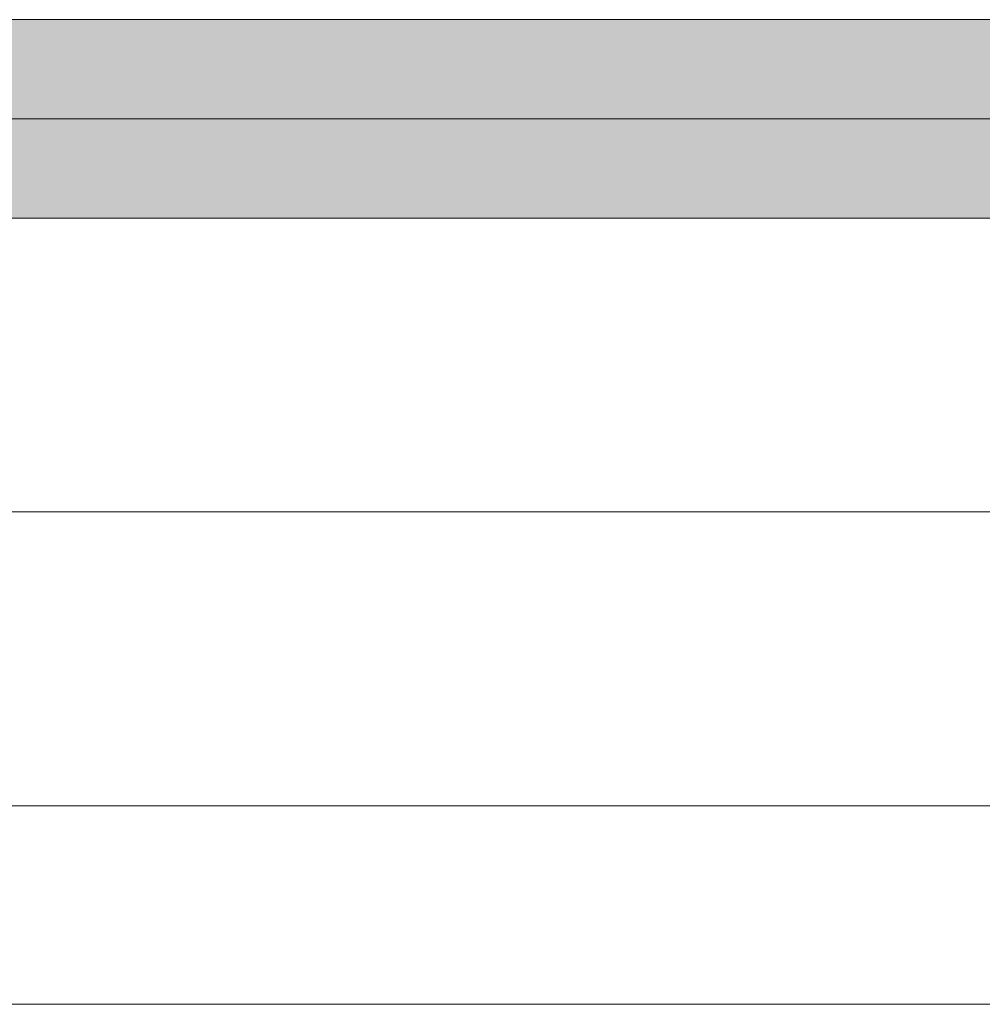
# Model space of a CAD drawing. Units: millimetres. Extents: x 623 to 6563, y 671 to 3821.
# Drawn here: x 867 to 988, y 2848 to 2972 of the extents above; entities that cross this region are included whole.
import ezdxf

# ---------------------------------------------------------------- set-up
doc = ezdxf.new("R2010")
doc.units = ezdxf.units.MM
doc.linetypes.add('DASHED2', pattern=[0.375, 0.25, -0.125])
for name, color, linetype, lineweight in [('DLS_AlçıLevha', 7, 'Continuous', 13), ('DLS_Hatch_BOARDEX', 30, 'Continuous', 0), ('DLS_Hatch_COREX', 82, 'Continuous', 0), ('DLS_Insulation', 44, 'BATTING', 0), ('DLS_Kesik', 151, 'DASHED2', 5), ('DLS_Profil', 6, 'Continuous', 0)]:
    doc.layers.add(name, color=color, linetype=linetype, lineweight=lineweight)
doc.linetypes.add('BATTING', pattern='A,0.00254,-2.54,[134,ltypeshp.shx,S=2.54,R=0,X=-2.54,Y=0],-5.08,[134,ltypeshp.shx,S=2.54,R=180,X=2.54,Y=0],-2.54', length=10.16254)

# ---------------------------------------------------------------- blocks, each defined once
blk = doc.blocks.new('*U51')
at = {"layer": 'DLS_Hatch_BOARDEX'}
h = blk.add_hatch(dxfattribs=at)
h.set_pattern_fill('AR-SAND', color=256, scale=0.01, style=0)
h.set_pattern_definition([(37.5, (-30.91385, 4e-15), (-0.0160003, 0.4894132), [0, -0.38608, 0, -0.4318, 0, -0.41275]), (7.5, (-30.91385, 4e-15), (0.4495233, 0.716825), [0, -0.20828, 0, -0.34798, 0, -0.13335]), (327.5, (-31.22627, 4e-15), (0.7909924, 0.0014372), [0, -0.127, 0, -0.4572, 0, -0.5969]), (317.5, (-31.22627, 4e-15), (0.7635565, 0.2229293), [0, -0.0635, 0, -0.29972, 0, -0.3429])])
h.paths.add_polyline_path([(78.544, 1.25), (-54.423, 1.25), (-55.123, 1.1), (-55.123, 0), (79.244, 0), (79.244, 1.1)])
at = {"layer": 'DLS_AlçıLevha'}
blk.add_lwpolyline([(78.544, 1.25), (-54.423, 1.25), (-55.123, 1.1), (-55.123, 0), (79.244, 0), (79.244, 1.1)], close=True, dxfattribs=at)
blk = doc.blocks.new('DLS_COREX_12.52')
at = {"layer": 'DLS_Hatch_COREX'}
h = blk.add_hatch(dxfattribs=at)
h.set_pattern_fill('AR-SAND', color=256, scale=0.015, style=0)
h.set_pattern_definition([(37.5, (-34.6507, 0), (-0.0240005, 0.73412), [0, -0.57912, 0, -0.6477, 0, -0.619125]), (7.5, (-34.6507, 0), (0.674285, 1.075238), [0, -0.31242, 0, -0.52197, 0, -0.200025]), (327.5, (-35.11933, 0), (1.1864886, 0.002156), [0, -0.1905, 0, -0.6858, 0, -0.89535]), (317.5, (-35.1193, 0), (1.145335, 0.334394), [0, -0.09525, 0, -0.44958, 0, -0.51435])])
h.paths.add_polyline_path([(43.256, 1.25), (-43.821, 1.25), (-44.521, 1.1), (-44.521, 0), (43.956, 0), (43.956, 1.1)])
at = {"layer": 'DLS_AlçıLevha'}
blk.add_lwpolyline([(43.256, 1.25), (-43.821, 1.25), (-44.521, 1.1), (-44.521, 0), (43.956, 0), (43.956, 1.1)], close=True, dxfattribs=at)
blk = doc.blocks.new('DLS_Profil_Omega6')
for p, q in [((-235.16, 0), (1091.14, 0)), ((-235.16, -25), (1091.14, -25))]:
    blk.add_line(p, q)

msp = doc.modelspace()

# ---------------------------------------------------------------- linework, layer by layer
at = {"layer": 'DLS_Insulation', "ltscale": 3.2}
msp.add_line((805.01, 2909.62), (1187.79, 2909.62), dxfattribs=at)
at = {"layer": 'DLS_Kesik', "ltscale": 50}
msp.add_line((753.39, 2946.62), (2065.31, 2946.62), dxfattribs=at)

# ---------------------------------------------------------------- block references
at = {"yscale": 10, "zscale": 10}
for name, p, xscale in [('DLS_COREX_12.52', (1185.2, 2959.12), 10), ('*U51', (1532.15, 2946.62), -10)]:
    msp.add_blockref(name, p, dxfattribs=dict(at, xscale=xscale))
at = {"layer": 'DLS_Profil'}
msp.add_blockref('DLS_Profil_Omega6', (982.15, 2872.62), dxfattribs=at)

doc.saveas('drawing.dxf')
